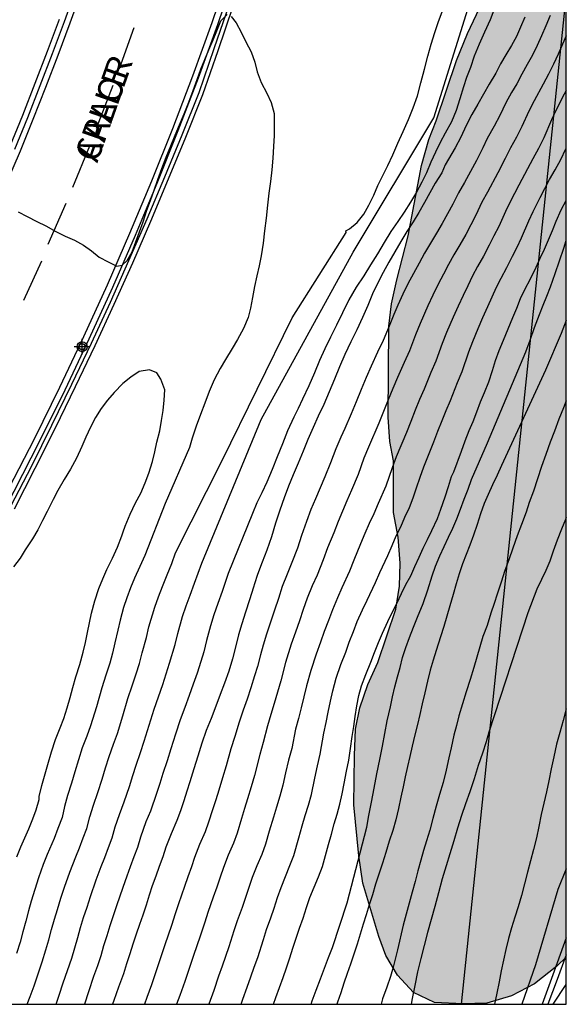
# Model space of a CAD drawing. Units: metres. Extents: x 578894 to 579246, y 4789040 to 4789291.
# Drawn here: x 579216 to 579244, y 4789040 to 4789091 of the extents above; entities that cross this region are included whole.
import ezdxf

# ---------------------------------------------------------------- set-up
doc = ezdxf.new("R2010")
doc.units = ezdxf.units.M
for name, color, linetype in [('010106', 9, 'Continuous'), ('020104', 34, 'Continuous'), ('060108', 9, 'Continuous'), ('060113', 4, 'Continuous'), ('070105', 6, 'Continuous'), ('080306', 9, 'Continuous'), ('080312', 8, 'Continuous'), ('100106', 63, 'Continuous'), ('220104', 9, 'LINEA_ELECTRICA'), ('260101', 9, 'Continuous'), ('990504', 63, 'Continuous'), ('Centroides', 1, 'Continuous')]:
    doc.layers.add(name, color=color, linetype=linetype)
doc.layers.add('020105', color=24, linetype='Continuous', lineweight=30)
doc.styles.add('ARIALI', font='ARIALI.TTF', dxfattribs={"height": 1})
doc.styles.get("Standard").update_dxf_attribs({"font": 'txt.shx'})
doc.linetypes.add('LINEA_ELECTRICA', pattern='A,7.5,-0.3,["E",Standard,S=0.25,R=0,X=-0.1,Y=-0.1],-0.3', length=8.1)

# ---------------------------------------------------------------- blocks, each defined once
blk = doc.blocks.new('Centroide')
for points in [[(0.402, 0), (-0.402, 0)], [(0, -0.402), (0, 0.402)]]:
    blk.add_lwpolyline(points)
for radius in [0.256, 0.159]:
    blk.add_circle((0, 0), radius)

msp = doc.modelspace()

# ---------------------------------------------------------------- hatches: boundary and pattern name
at = {"layer": '990504'}
msp.add_hatch(color=256, dxfattribs=at).paths.add_polyline_path([(579244.133, 4789099.975), (579244.132, 4789042.845), (579243.652, 4789042.388), (579242.522, 4789041.488), (579241.352, 4789040.868), (579240.092, 4789040.498), (579238.872, 4789040.458), (579237.422, 4789040.538), (579236.352, 4789041.038), (579235.542, 4789041.918), (579234.952, 4789042.928), (579234.582, 4789043.898), (579233.772, 4789046.608), (579233.572, 4789048.008), (579233.322, 4789050.608), (579233.342, 4789053.128), (579233.402, 4789054.468), (579233.622, 4789055.548), (579234.032, 4789056.748), (579234.532, 4789057.868), (579235.462, 4789060.578), (579235.642, 4789061.758), (579235.672, 4789062.928), (579235.572, 4789064.248), (579235.332, 4789065.508), (579235.343, 4789068.148), (579235.143, 4789069.138), (579235.063, 4789070.378), (579235.103, 4789075.018), (579235.243, 4789076.157), (579235.503, 4789077.377), (579236.083, 4789079.627), (579236.763, 4789083.197), (579237.143, 4789084.527), (579237.503, 4789085.477), (579238.543, 4789088.557), (579239.113, 4789089.927), (579239.713, 4789091.227), (579240.343, 4789092.467), (579242.173, 4789095.677), (579242.863, 4789096.987), (579243.433, 4789098.187)])

# ---------------------------------------------------------------- linework, layer by layer
at = {"layer": '010106', "flags": 128}
msp.add_lwpolyline([(578894.142, 4789040.446), (579244.132, 4789040.438), (579244.137, 4789290.431), (578894.147, 4789290.439)], close=True, dxfattribs=at)
at = {"layer": '020104', "flags": 128}
for points, elevation in [([(579218.147, 4789040.439), (579218.312, 4789040.899), (579218.512, 4789041.539), (579218.732, 4789042.169), (579218.952, 4789042.799), (579219.102, 4789043.319), (579219.252, 4789043.839), (579219.402, 4789044.349), (579219.552, 4789044.859), (579219.732, 4789045.399), (579219.902, 4789045.939), (579220.192, 4789046.779), (579220.452, 4789047.459), (579220.642, 4789047.929), (579220.822, 4789048.429), (579221.002, 4789048.919), (579221.163, 4789049.479), (579221.373, 4789050.109), (579221.613, 4789050.758), (579221.883, 4789051.548), (579222.053, 4789052.098), (579222.223, 4789052.638), (579222.443, 4789053.278), (579222.633, 4789053.858), (579222.893, 4789054.678), (579223.143, 4789055.488), (579223.363, 4789056.118), (579223.583, 4789056.738), (579223.763, 4789057.288), (579223.933, 4789057.838), (579224.213, 4789058.778), (579224.353, 4789059.338), (579224.593, 4789060.208), (579224.773, 4789060.748), (579224.973, 4789061.298), (579225.203, 4789061.908), (579225.573, 4789062.928), (579228.593, 4789070.258), (579233.283, 4789078.787), (579237.393, 4789085.627), (579240.843, 4789096.687)], 47), ([(579216.686, 4789040.439), (579216.832, 4789040.829), (579217.032, 4789041.379), (579217.232, 4789041.989), (579217.442, 4789042.599), (579217.632, 4789043.209), (579217.782, 4789043.729), (579217.922, 4789044.259), (579218.072, 4789044.779), (579218.222, 4789045.279), (579218.393, 4789045.849), (579218.583, 4789046.409), (579218.843, 4789047.169), (579219.153, 4789047.949), (579219.343, 4789048.419), (579219.533, 4789048.919), (579219.713, 4789049.399), (579219.873, 4789049.999), (579220.053, 4789050.599), (579220.273, 4789051.229), (579220.493, 4789051.918), (579220.673, 4789052.498), (579220.853, 4789053.078), (579221.083, 4789053.698), (579221.273, 4789054.238), (579221.543, 4789055.148), (579221.813, 4789056.028), (579222.033, 4789056.668), (579222.233, 4789057.288), (579222.393, 4789057.818), (579222.543, 4789058.358), (579222.763, 4789059.148), (579222.883, 4789059.678), (579223.173, 4789060.688), (579223.363, 4789061.208), (579223.563, 4789061.738), (579223.813, 4789062.338), (579224.043, 4789062.918), (579224.233, 4789063.458), (579226.613, 4789068.168), (579230.173, 4789075.438), (579232.933, 4789079.797), (579232.913, 4789079.877), (579233.103, 4789079.977), (579233.483, 4789080.307), (579233.833, 4789080.727), (579234.083, 4789081.177), (579234.333, 4789081.697), (579234.543, 4789082.177), (579234.813, 4789082.737), (579235.053, 4789083.207), (579235.303, 4789083.757), (579235.563, 4789084.337), (579235.833, 4789084.947), (579236.103, 4789085.557), (579236.333, 4789086.147), (579236.553, 4789086.757), (579236.733, 4789087.427), (579236.913, 4789088.117), (579237.083, 4789088.787), (579237.253, 4789089.387), (579237.443, 4789089.987), (579237.623, 4789090.547), (579237.863, 4789091.177)], 48), ([(579240.493, 4789091.267), (579240.253, 4789090.637), (579239.963, 4789090.007), (579239.693, 4789089.397), (579239.453, 4789088.777), (579239.253, 4789088.197), (579239.063, 4789087.697), (579238.903, 4789087.217), (579238.713, 4789086.597), (579238.533, 4789086.007), (579238.283, 4789085.437), (579237.963, 4789084.847), (579237.713, 4789084.377), (579237.473, 4789083.877), (579237.243, 4789083.367), (579237.013, 4789082.837), (579236.783, 4789082.347), (579236.513, 4789081.837), (579236.203, 4789081.337), (579235.883, 4789080.827), (579235.553, 4789080.347), (579235.203, 4789079.837), (579234.853, 4789079.287), (579234.513, 4789078.707), (579234.173, 4789078.137), (579233.823, 4789077.587), (579233.443, 4789076.997), (579233.063, 4789076.358), (579232.733, 4789075.698), (579232.433, 4789075.058), (579232.133, 4789074.448), (579231.843, 4789073.858), (579231.573, 4789073.268), (579231.313, 4789072.638), (579231.023, 4789071.968), (579230.703, 4789071.288), (579230.473, 4789070.818), (579230.253, 4789070.368), (579229.943, 4789069.678), (579229.683, 4789069.008), (579229.413, 4789068.348), (579229.153, 4789067.708), (579228.893, 4789067.068), (579228.633, 4789066.518), (579228.373, 4789065.998), (579228.153, 4789065.458), (579226.913, 4789062.398), (579226.603, 4789061.488), (579226.383, 4789060.868), (579226.193, 4789060.288), (579226.013, 4789059.738), (579225.813, 4789058.988), (579225.673, 4789058.408), (579225.523, 4789057.918), (579225.333, 4789057.328), (579225.133, 4789056.758), (579224.933, 4789056.188), (579224.703, 4789055.568), (579224.473, 4789054.938), (579224.233, 4789054.218), (579224.003, 4789053.468), (579223.802, 4789052.858), (579223.592, 4789052.208), (579223.432, 4789051.698), (579223.262, 4789051.178), (579222.952, 4789050.278), (579222.722, 4789049.738), (579222.452, 4789048.959), (579222.292, 4789048.439), (579222.112, 4789047.949), (579221.932, 4789047.449), (579221.752, 4789046.969), (579221.542, 4789046.389), (579221.232, 4789045.459), (579221.062, 4789044.949), (579220.892, 4789044.439), (579220.732, 4789043.929), (579220.572, 4789043.419), (579220.422, 4789042.909), (579220.262, 4789042.399), (579220.062, 4789041.859), (579219.802, 4789041.079), (579219.599, 4789040.439)], 46), ([(579227.063, 4789090.807), (579227.323, 4789090.477), (579227.583, 4789089.997), (579227.823, 4789089.517), (579228.083, 4789089.007), (579228.273, 4789088.477), (579228.393, 4789087.987), (579228.603, 4789087.437), (579228.883, 4789086.887), (579229.103, 4789086.417), (579229.253, 4789085.857), (579229.263, 4789085.287), (579229.253, 4789084.727), (579229.223, 4789084.167), (579229.193, 4789083.577), (579229.143, 4789082.977), (579229.073, 4789082.387), (579228.993, 4789081.797), (579228.913, 4789081.177), (579228.843, 4789080.517), (579228.773, 4789079.878), (579228.703, 4789079.248), (579228.603, 4789078.598), (579228.493, 4789078.088), (579228.373, 4789077.578), (579228.253, 4789077.028), (579228.153, 4789076.478), (579228.053, 4789075.938), (579227.933, 4789075.448), (579227.703, 4789074.888), (579227.383, 4789074.328), (579227.123, 4789073.878), (579226.783, 4789073.308), (579226.513, 4789072.858), (579226.203, 4789072.278), (579225.953, 4789071.678), (579225.723, 4789071.088), (579225.503, 4789070.518), (579225.293, 4789069.908), (579225.083, 4789069.308), (579224.943, 4789068.828), (579223.713, 4789065.968), (579222.663, 4789063.328), (579222.413, 4789062.758), (579222.153, 4789062.168), (579221.943, 4789061.668), (579221.753, 4789061.158), (579221.583, 4789060.668), (579221.423, 4789060.028), (579221.303, 4789059.518), (579221.143, 4789058.868), (579221.023, 4789058.348), (579220.883, 4789057.838), (579220.693, 4789057.218), (579220.483, 4789056.578), (579220.203, 4789055.608), (579219.903, 4789054.628), (579219.723, 4789054.118), (579219.483, 4789053.508), (579219.293, 4789052.898), (579219.113, 4789052.289), (579218.933, 4789051.709), (579218.733, 4789051.089), (579218.583, 4789050.519), (579218.463, 4789049.969), (579218.243, 4789049.399), (579218.053, 4789048.899), (579217.693, 4789048.069), (579217.493, 4789047.559), (579217.253, 4789046.889), (579217.063, 4789046.299), (579216.883, 4789045.699), (579216.743, 4789045.199), (579216.603, 4789044.679), (579216.463, 4789044.139), (579216.323, 4789043.609), (579216.143, 4789043.029)], 49), ([(579216.213, 4789080.848), (579216.673, 4789080.598), (579217.163, 4789080.358), (579217.623, 4789080.128), (579218.133, 4789079.838), (579218.613, 4789079.608), (579219.083, 4789079.398), (579219.543, 4789079.148), (579219.953, 4789078.848), (579220.343, 4789078.528), (579220.803, 4789078.298), (579221.253, 4789078.068), (579221.513, 4789078.128), (579221.773, 4789078.368), (579222.033, 4789078.798), (579222.213, 4789079.308), (579222.403, 4789079.828), (579222.583, 4789080.338), (579222.773, 4789080.928), (579222.963, 4789081.428), (579223.153, 4789081.948), (579223.333, 4789082.488), (579223.543, 4789083.048), (579223.763, 4789083.628), (579223.993, 4789084.207), (579224.213, 4789084.757), (579224.443, 4789085.277), (579224.673, 4789085.837), (579224.913, 4789086.437), (579225.133, 4789087.027), (579225.333, 4789087.587), (579225.523, 4789088.117), (579225.733, 4789088.617), (579225.933, 4789089.097), (579226.153, 4789089.607), (579226.343, 4789090.077), (579226.543, 4789090.577), (579226.863, 4789090.897)], 49), ([(579243.313, 4789090.847), (579243.093, 4789090.327), (579242.873, 4789089.817), (579242.653, 4789089.327), (579242.413, 4789088.837), (579242.143, 4789088.347), (579241.873, 4789087.867), (579241.613, 4789087.377), (579241.353, 4789086.927), (579241.063, 4789086.407), (579240.753, 4789085.757), (579240.463, 4789085.217), (579240.113, 4789084.577), (579239.893, 4789084.107), (579239.563, 4789083.467), (579238.953, 4789082.337), (579238.653, 4789081.817), (579238.353, 4789081.237), (579238.093, 4789080.747), (579237.823, 4789080.247), (579237.523, 4789079.747), (579237.213, 4789079.237), (579236.923, 4789078.737), (579236.643, 4789078.227), (579236.353, 4789077.707), (579236.073, 4789077.177), (579235.813, 4789076.637), (579235.553, 4789076.077), (579235.353, 4789075.607), (579235.113, 4789075.018), (579234.803, 4789074.288), (579234.523, 4789073.688), (579234.203, 4789072.978), (579233.943, 4789072.388), (579233.693, 4789071.788), (579233.433, 4789071.158), (579233.183, 4789070.548), (579232.853, 4789069.798), (579232.653, 4789069.348), (579232.403, 4789068.758), (579232.133, 4789068.038), (579231.843, 4789067.338), (579231.593, 4789066.768), (579231.363, 4789066.208), (579231.133, 4789065.658), (579230.913, 4789065.058), (579230.653, 4789064.338), (579230.443, 4789063.688), (579230.163, 4789062.958), (579229.923, 4789062.368), (579229.673, 4789061.748), (579229.473, 4789061.128), (579229.273, 4789060.528), (579229.073, 4789059.928), (579228.872, 4789059.318), (579228.692, 4789058.748), (579228.562, 4789058.248), (579228.412, 4789057.668), (579228.262, 4789057.178), (579228.072, 4789056.578), (579227.882, 4789055.998), (579227.682, 4789055.428), (579227.472, 4789054.828), (579227.252, 4789054.088), (579227.052, 4789053.468), (579226.812, 4789052.598), (579226.622, 4789051.978), (579226.432, 4789051.348), (579226.282, 4789050.858), (579226.122, 4789050.358), (579225.922, 4789049.728), (579225.742, 4789049.228), (579225.462, 4789048.578), (579225.202, 4789047.928), (579225.042, 4789047.439), (579224.862, 4789046.939), (579224.692, 4789046.439), (579224.382, 4789045.559), (579224.222, 4789045.059), (579224.022, 4789044.449), (579223.862, 4789043.959), (579223.682, 4789043.469), (579223.512, 4789042.959), (579223.222, 4789042.049), (579223.012, 4789041.439), (579222.772, 4789040.779), (579222.654, 4789040.439)], 44), ([(579244.133, 4789089.819), (579243.943, 4789089.387), (579243.723, 4789088.887), (579243.483, 4789088.367), (579243.223, 4789087.857), (579242.953, 4789087.347), (579242.493, 4789086.507), (579242.223, 4789085.967), (579241.873, 4789085.187), (579241.593, 4789084.647), (579241.303, 4789084.107), (579241.023, 4789083.567), (579240.643, 4789082.837), (579240.123, 4789081.847), (579239.843, 4789081.337), (579239.523, 4789080.667), (579239.273, 4789080.177), (579239.013, 4789079.687), (579238.723, 4789079.167), (579238.413, 4789078.647), (579238.143, 4789078.157), (579237.883, 4789077.657), (579237.613, 4789077.147), (579237.343, 4789076.597), (579237.093, 4789076.057), (579236.693, 4789075.147), (579236.463, 4789074.577), (579236.153, 4789073.758), (579235.883, 4789073.168), (579235.543, 4789072.398), (579235.303, 4789071.828), (579235.063, 4789071.258), (579234.823, 4789070.658), (579234.583, 4789070.068), (579234.063, 4789068.848), (579233.833, 4789068.278), (579233.533, 4789067.448), (579233.203, 4789066.648), (579232.963, 4789066.108), (579232.733, 4789065.578), (579232.513, 4789065.048), (579232.293, 4789064.478), (579231.983, 4789063.708), (579231.762, 4789063.108), (579231.442, 4789062.318), (579231.202, 4789061.768), (579230.942, 4789061.148), (579230.742, 4789060.568), (579230.542, 4789059.988), (579230.352, 4789059.418), (579230.132, 4789058.798), (579229.842, 4789057.858), (579229.592, 4789056.928), (579229.422, 4789056.348), (579229.252, 4789055.778), (579229.092, 4789055.218), (579228.912, 4789054.638), (579228.702, 4789053.788), (579228.522, 4789053.178), (579228.262, 4789052.108), (579228.082, 4789051.518), (579227.902, 4789050.918), (579227.752, 4789050.418), (579227.592, 4789049.908), (579227.372, 4789049.158), (579227.182, 4789048.658), (579226.922, 4789048.038), (579226.672, 4789047.418), (579226.502, 4789046.918), (579226.332, 4789046.409), (579226.152, 4789045.909), (579225.882, 4789045.119), (579225.722, 4789044.619), (579225.492, 4789043.909), (579225.322, 4789043.419), (579225.142, 4789042.929), (579224.972, 4789042.409), (579224.702, 4789041.599), (579224.452, 4789040.879), (579224.292, 4789040.439)], 43), ([(579244.133, 4789087.03), (579244.033, 4789086.837), (579243.643, 4789086.077), (579243.383, 4789085.527), (579242.993, 4789084.617), (579242.723, 4789084.077), (579242.433, 4789083.537), (579242.153, 4789083.027), (579241.723, 4789082.207), (579241.283, 4789081.347), (579241.043, 4789080.857), (579240.693, 4789080.087), (579240.453, 4789079.617), (579240.213, 4789079.137), (579239.913, 4789078.587), (579239.623, 4789078.057), (579239.363, 4789077.577), (579239.123, 4789077.077), (579238.883, 4789076.577), (579238.623, 4789076.027), (579238.373, 4789075.467), (579238.033, 4789074.687), (579237.823, 4789074.137), (579237.493, 4789073.228), (579237.243, 4789072.658), (579236.893, 4789071.808), (579236.663, 4789071.268), (579236.443, 4789070.738), (579236.213, 4789070.158), (579235.993, 4789069.588), (579235.473, 4789068.348), (579235.272, 4789067.798), (579234.942, 4789066.858), (579234.562, 4789065.968), (579234.332, 4789065.448), (579234.102, 4789064.948), (579233.882, 4789064.438), (579233.662, 4789063.908), (579233.312, 4789063.088), (579233.092, 4789062.528), (579232.712, 4789061.678), (579232.482, 4789061.158), (579232.222, 4789060.548), (579232.022, 4789060.008), (579231.812, 4789059.448), (579231.622, 4789058.908), (579231.392, 4789058.288), (579231.132, 4789057.458), (579230.912, 4789056.678), (579230.772, 4789056.118), (579230.632, 4789055.558), (579230.492, 4789055.018), (579230.352, 4789054.458), (579230.152, 4789053.488), (579229.992, 4789052.888), (579229.842, 4789052.248), (579229.702, 4789051.618), (579229.542, 4789051.058), (579229.372, 4789050.488), (579229.222, 4789049.978), (579229.002, 4789049.258), (579228.812, 4789048.598), (579228.622, 4789048.078), (579228.372, 4789047.498), (579228.142, 4789046.908), (579227.972, 4789046.398), (579227.792, 4789045.878), (579227.622, 4789045.379), (579227.372, 4789044.689), (579227.212, 4789044.179), (579226.952, 4789043.369), (579226.782, 4789042.879), (579226.602, 4789042.379), (579226.422, 4789041.869), (579226.182, 4789041.149), (579225.934, 4789040.439)], 42), ([(579227.571, 4789040.439), (579227.662, 4789040.699), (579227.882, 4789041.319), (579228.062, 4789041.839), (579228.242, 4789042.339), (579228.422, 4789042.829), (579228.712, 4789043.739), (579228.872, 4789044.249), (579229.082, 4789044.848), (579229.262, 4789045.348), (579229.432, 4789045.878), (579229.612, 4789046.398), (579229.832, 4789046.958), (579230.062, 4789047.508), (579230.262, 4789048.028), (579230.512, 4789048.918), (579230.692, 4789049.538), (579230.842, 4789050.058), (579231.002, 4789050.598), (579231.152, 4789051.128), (579231.332, 4789051.968), (579231.462, 4789052.598), (579231.602, 4789053.188), (579231.792, 4789054.268), (579231.902, 4789054.808), (579232.002, 4789055.338), (579232.122, 4789055.888), (579232.242, 4789056.428), (579232.412, 4789057.068), (579232.652, 4789057.768), (579232.902, 4789058.398), (579233.082, 4789058.908), (579233.292, 4789059.448), (579233.492, 4789059.948), (579233.762, 4789060.558), (579233.992, 4789061.038), (579234.412, 4789061.948), (579234.642, 4789062.458), (579235.042, 4789063.328), (579235.262, 4789063.828), (579235.472, 4789064.318), (579235.702, 4789064.788), (579235.922, 4789065.278), (579236.152, 4789065.768), (579236.342, 4789066.268), (579236.512, 4789066.768), (579236.702, 4789067.318), (579236.882, 4789067.848), (579237.392, 4789069.108), (579237.602, 4789069.658), (579237.812, 4789070.208), (579238.022, 4789070.708), (579238.232, 4789071.228), (579238.602, 4789072.138), (579238.842, 4789072.697), (579239.173, 4789073.697), (579239.373, 4789074.227), (579239.653, 4789074.887), (579239.893, 4789075.447), (579240.143, 4789076.017), (579240.363, 4789076.507), (579240.583, 4789076.997), (579240.823, 4789077.467), (579241.113, 4789078.007), (579241.403, 4789078.577), (579241.633, 4789079.047), (579241.863, 4789079.517), (579242.233, 4789080.377), (579242.453, 4789080.857), (579242.803, 4789081.577), (579243.283, 4789082.487), (579243.563, 4789082.977), (579243.853, 4789083.507), (579244.113, 4789084.047), (579244.133, 4789084.095)], 41), ([(579231.145, 4789040.439), (579231.202, 4789040.609), (579231.392, 4789041.159), (579231.622, 4789041.739), (579231.822, 4789042.289), (579232.032, 4789042.828), (579232.232, 4789043.338), (579232.982, 4789045.618), (579233.972, 4789049.468), (579234.082, 4789050.068), (579234.212, 4789050.748), (579234.352, 4789051.458), (579234.492, 4789052.188), (579234.642, 4789052.918), (579234.772, 4789053.598), (579234.892, 4789054.238), (579235.022, 4789054.898), (579235.182, 4789055.598), (579235.292, 4789056.108), (579235.402, 4789056.618), (579235.532, 4789057.128), (579235.672, 4789057.618), (579235.802, 4789058.118), (579235.972, 4789058.638), (579236.152, 4789059.148), (579236.352, 4789059.668), (579236.552, 4789060.178), (579236.842, 4789060.878), (579237.082, 4789061.568), (579237.302, 4789062.278), (579237.482, 4789062.778), (579237.692, 4789063.298), (579237.922, 4789063.778), (579238.142, 4789064.248), (579238.352, 4789064.718), (579238.562, 4789065.198), (579238.752, 4789065.688), (579238.942, 4789066.198), (579239.132, 4789066.698), (579239.302, 4789067.188), (579240.132, 4789069.058), (579242.072, 4789073.707), (579242.292, 4789074.297), (579242.522, 4789074.937), (579242.772, 4789075.607), (579242.962, 4789076.077), (579243.152, 4789076.547), (579243.332, 4789077.017), (579243.572, 4789077.697), (579243.792, 4789078.337), (579244.012, 4789078.987), (579244.132, 4789079.376)], 39), ([(579244.132, 4789075.307), (579243.882, 4789074.647), (579243.082, 4789072.777), (579240.842, 4789067.918), (579240.612, 4789067.418), (579240.382, 4789066.928), (579240.162, 4789066.438), (579239.962, 4789065.968), (579239.772, 4789065.448), (579239.592, 4789064.898), (579239.412, 4789064.358), (579239.232, 4789063.848), (579239.042, 4789063.368), (579238.852, 4789062.888), (579238.682, 4789062.388), (579238.532, 4789061.868), (579238.382, 4789061.328), (579238.212, 4789060.758), (579238.052, 4789060.228), (579237.892, 4789059.708), (579237.732, 4789059.178), (579237.502, 4789058.478), (579237.352, 4789057.988), (579237.212, 4789057.468), (579237.072, 4789056.908), (579236.932, 4789056.318), (579236.802, 4789055.758), (579236.672, 4789055.218), (579236.552, 4789054.698), (579236.422, 4789054.178), (579236.292, 4789053.608), (579236.172, 4789053.078), (579236.052, 4789052.568), (579235.932, 4789052.038), (579235.822, 4789051.528), (579235.712, 4789050.998), (579235.592, 4789050.418), (579235.462, 4789049.838), (579235.302, 4789049.298), (579235.122, 4789048.748), (579234.942, 4789048.178), (579234.772, 4789047.628), (579234.602, 4789047.118), (579234.422, 4789046.568), (579234.262, 4789046.018), (579234.102, 4789045.508), (579233.942, 4789045.008), (579233.792, 4789044.518), (579233.632, 4789044.018), (579233.482, 4789043.508), (579233.312, 4789042.988), (579233.152, 4789042.488), (579232.982, 4789042.008), (579232.812, 4789041.519), (579232.652, 4789041.029), (579232.492, 4789040.549), (579232.456, 4789040.439)], 38), ([(579244.132, 4789071.204), (579243.992, 4789070.857), (579243.762, 4789070.267), (579243.532, 4789069.667), (579243.312, 4789069.098), (579243.092, 4789068.478), (579242.882, 4789067.858), (579242.672, 4789067.228), (579242.462, 4789066.608), (579242.252, 4789066.018), (579242.092, 4789065.528), (579241.862, 4789064.898), (579241.642, 4789064.318), (579241.422, 4789063.698), (579241.212, 4789063.108), (579241.012, 4789062.548), (579240.822, 4789061.968), (579240.622, 4789061.348), (579240.462, 4789060.868), (579240.302, 4789060.388), (579240.102, 4789059.758), (579239.892, 4789059.188), (579239.732, 4789058.668), (579239.582, 4789058.138), (579239.432, 4789057.618), (579239.242, 4789056.998), (579239.042, 4789056.368), (579238.852, 4789055.758), (579238.672, 4789055.148), (579238.552, 4789054.658), (579238.412, 4789054.168), (579238.272, 4789053.518), (579238.162, 4789053.008), (579238.012, 4789052.368), (579237.862, 4789051.748), (579237.682, 4789051.138), (579237.502, 4789050.538), (579237.342, 4789049.918), (579237.182, 4789049.318), (579237.022, 4789048.778), (579236.872, 4789048.288), (579236.722, 4789047.788), (579236.582, 4789047.248), (579236.442, 4789046.708), (579236.292, 4789046.158), (579236.142, 4789045.598), (579235.982, 4789045.038), (579235.832, 4789044.478), (579235.532, 4789043.218), (579235.312, 4789042.338), (579235.182, 4789041.848), (579234.992, 4789041.308), (579234.782, 4789040.718), (579234.701, 4789040.439)], 37), ([(579244.132, 4789065.276), (579244.092, 4789065.158), (579243.892, 4789064.668), (579243.672, 4789064.108), (579243.472, 4789063.538), (579243.302, 4789063.038), (579243.102, 4789062.548), (579242.882, 4789062.098), (579242.632, 4789061.608), (579242.182, 4789060.398), (579240.192, 4789054.308), (579240.052, 4789053.828), (579239.862, 4789053.248), (579239.652, 4789052.608), (579239.442, 4789051.938), (579239.222, 4789051.278), (579239.012, 4789050.668), (579238.802, 4789050.058), (579238.602, 4789049.418), (579238.402, 4789048.768), (579238.202, 4789048.118), (579238.012, 4789047.498), (579237.822, 4789046.828), (579237.632, 4789046.128), (579237.442, 4789045.428), (579237.262, 4789044.758), (579237.072, 4789044.098), (579236.892, 4789043.438), (579236.732, 4789042.768), (579236.562, 4789042.088), (579236.422, 4789041.398), (579236.282, 4789040.738), (579236.229, 4789040.438)], 36), ([(579244.132, 4789047.345), (579243.702, 4789046.288), (579242.562, 4789042.458), (579241.865, 4789040.438)], 34), ([(579243.473, 4789040.438), (579244.132, 4789041.451)], 34)]:
    msp.add_lwpolyline(points, dxfattribs=dict(at, elevation=elevation))
at = {"layer": '020105', "flags": 128}
for points, elevation in [([(579242.033, 4789090.767), (579241.813, 4789090.257), (579241.593, 4789089.777), (579241.343, 4789089.317), (579241.063, 4789088.847), (579240.793, 4789088.387), (579240.543, 4789087.917), (579240.213, 4789087.357), (579239.913, 4789086.847), (579239.633, 4789086.327), (579239.333, 4789085.797), (579239.043, 4789085.237), (579238.763, 4789084.647), (579238.483, 4789084.107), (579237.963, 4789083.247), (579237.793, 4789082.837), (579237.463, 4789082.307), (579237.183, 4789081.817), (579236.923, 4789081.317), (579236.633, 4789080.807), (579236.333, 4789080.327), (579236.013, 4789079.837), (579235.703, 4789079.327), (579235.403, 4789078.807), (579235.093, 4789078.277), (579234.803, 4789077.757), (579234.533, 4789077.227), (579234.263, 4789076.657), (579234.023, 4789076.068), (579233.763, 4789075.458), (579233.463, 4789074.818), (579233.163, 4789074.208), (579232.863, 4789073.568), (579232.583, 4789072.948), (579232.323, 4789072.318), (579232.053, 4789071.658), (579231.783, 4789071.028), (579231.503, 4789070.418), (579231.243, 4789069.848), (579230.973, 4789069.238), (579230.733, 4789068.638), (579230.483, 4789068.028), (579230.233, 4789067.428), (579229.993, 4789066.848), (579229.763, 4789066.268), (579229.543, 4789065.638), (579229.333, 4789064.968), (579229.123, 4789064.268), (579228.893, 4789063.598), (579228.643, 4789062.978), (579228.403, 4789062.348), (579228.253, 4789061.868), (579228.203, 4789061.698), (579228.003, 4789061.068), (579227.803, 4789060.438), (579227.613, 4789059.838), (579227.443, 4789059.268), (579227.283, 4789058.648), (579227.133, 4789058.048), (579226.943, 4789057.428), (579226.733, 4789056.818), (579226.512, 4789056.228), (579226.282, 4789055.638), (579226.042, 4789055.018), (579225.802, 4789054.398), (579225.582, 4789053.758), (579225.372, 4789053.088), (579225.162, 4789052.448), (579224.962, 4789051.778), (579224.812, 4789051.298), (579224.652, 4789050.808), (579224.482, 4789050.298), (579224.302, 4789049.808), (579224.012, 4789049.128), (579223.742, 4789048.449), (579223.582, 4789047.959), (579223.402, 4789047.469), (579223.232, 4789046.969), (579223.052, 4789046.479), (579222.892, 4789045.999), (579222.732, 4789045.499), (579222.562, 4789044.989), (579222.402, 4789044.509), (579222.232, 4789044.019), (579222.062, 4789043.509), (579221.902, 4789043.009), (579221.742, 4789042.499), (579221.582, 4789041.999), (579221.332, 4789041.319), (579221.092, 4789040.629), (579221.032, 4789040.439)], 45), ([(579229.218, 4789040.439), (579229.342, 4789040.779), (579229.522, 4789041.299), (579229.712, 4789041.799), (579229.892, 4789042.299), (579230.052, 4789042.809), (579230.212, 4789043.309), (579230.372, 4789043.818), (579230.552, 4789044.328), (579230.732, 4789044.828), (579230.902, 4789045.368), (579231.082, 4789045.888), (579231.292, 4789046.418), (579231.512, 4789046.938), (579231.712, 4789047.468), (579231.872, 4789048.018), (579232.022, 4789048.578), (579232.172, 4789049.108), (579232.312, 4789049.638), (579232.462, 4789050.138), (579232.602, 4789050.638), (579232.722, 4789051.168), (579232.832, 4789051.688), (579232.942, 4789052.318), (579233.062, 4789052.888), (579233.152, 4789053.478), (579233.232, 4789054.088), (579233.312, 4789054.608), (579233.382, 4789055.118), (579233.472, 4789055.658), (579233.572, 4789056.188), (579233.702, 4789056.678), (579233.922, 4789057.258), (579234.182, 4789057.888), (579234.362, 4789058.378), (579234.572, 4789058.888), (579234.772, 4789059.358), (579235.052, 4789059.958), (579235.272, 4789060.408), (579235.502, 4789060.878), (579235.742, 4789061.378), (579235.972, 4789061.838), (579236.212, 4789062.288), (579236.422, 4789062.758), (579236.642, 4789063.228), (579236.852, 4789063.688), (579237.072, 4789064.138), (579237.292, 4789064.598), (579237.572, 4789065.208), (579237.752, 4789065.678), (579237.962, 4789066.308), (579238.142, 4789066.838), (579238.292, 4789067.348), (579238.402, 4789067.588), (579238.802, 4789068.638), (579238.992, 4789069.168), (579239.192, 4789069.688), (579239.392, 4789070.158), (579239.582, 4789070.648), (579239.772, 4789071.148), (579239.972, 4789071.628), (579240.192, 4789072.177), (579240.382, 4789072.747), (579240.532, 4789073.257), (579240.712, 4789073.777), (579240.932, 4789074.307), (579241.172, 4789074.877), (579241.412, 4789075.457), (579241.612, 4789075.937), (579241.812, 4789076.417), (579242.032, 4789076.877), (579242.313, 4789077.427), (579242.603, 4789078.027), (579242.813, 4789078.487), (579243.033, 4789078.947), (579243.223, 4789079.417), (579243.433, 4789079.897), (579243.623, 4789080.367), (579243.883, 4789080.947), (579244.133, 4789081.428)], 40), ([(579216.153, 4789047.959), (579216.363, 4789048.469), (579216.563, 4789048.929), (579216.763, 4789049.389), (579216.963, 4789049.889), (579217.143, 4789050.359), (579217.283, 4789050.879), (579217.293, 4789051.039), (579217.423, 4789051.589), (579217.593, 4789052.189), (579217.733, 4789052.669), (579217.913, 4789053.308), (579218.123, 4789053.948), (579218.363, 4789054.538), (579218.543, 4789055.018), (579218.713, 4789055.548), (579218.863, 4789056.078), (579219.003, 4789056.598), (579219.163, 4789057.128), (579219.363, 4789057.768), (579219.533, 4789058.398), (579219.653, 4789058.888), (579219.753, 4789059.388), (579219.853, 4789059.888), (579219.963, 4789060.378), (579220.123, 4789061.018), (579220.333, 4789061.638), (579220.533, 4789062.128), (579220.743, 4789062.608), (579221.023, 4789063.188), (579221.283, 4789063.738), (579221.503, 4789064.328), (579221.563, 4789064.528), (579221.663, 4789064.808), (579221.923, 4789065.428), (579222.193, 4789065.998), (579222.463, 4789066.498), (579222.693, 4789067.028), (579222.873, 4789067.518), (579223.063, 4789068.108), (579223.183, 4789068.598), (579223.283, 4789069.098), (579223.433, 4789069.678), (579223.523, 4789070.208), (579223.603, 4789070.718), (579223.663, 4789071.238), (579223.683, 4789071.768), (579223.483, 4789072.318), (579223.283, 4789072.628), (579222.913, 4789072.788), (579222.383, 4789072.698), (579221.953, 4789072.418), (579221.553, 4789072.088), (579221.113, 4789071.638), (579220.773, 4789071.248), (579220.443, 4789070.818), (579220.163, 4789070.358), (579219.903, 4789069.868), (579219.673, 4789069.358), (579219.463, 4789068.878), (579219.193, 4789068.278), (579218.893, 4789067.718), (579218.563, 4789067.198), (579218.233, 4789066.638), (579218.003, 4789066.178), (579217.693, 4789065.568), (579217.453, 4789065.098), (579217.213, 4789064.628), (579216.943, 4789064.178), (579216.583, 4789063.608), (579216.313, 4789063.178), (579215.983, 4789062.738)], 50), ([(579244.132, 4789055.501), (579243.972, 4789054.908), (579243.802, 4789054.298), (579243.642, 4789053.698), (579243.502, 4789053.058), (579243.372, 4789052.448), (579243.252, 4789051.838), (579243.132, 4789051.278), (579242.992, 4789050.698), (579242.862, 4789050.108), (579242.742, 4789049.498), (579242.612, 4789048.918), (579242.472, 4789048.338), (579242.312, 4789047.748), (579242.162, 4789047.168), (579242.012, 4789046.578), (579241.852, 4789045.988), (579241.692, 4789045.408), (579241.522, 4789044.878), (579241.352, 4789044.338), (579241.192, 4789043.788), (579241.052, 4789043.238), (579240.932, 4789042.688), (579240.822, 4789042.148), (579240.722, 4789041.588), (579240.602, 4789041.008), (579240.484, 4789040.438)], 35)]:
    msp.add_lwpolyline(points, dxfattribs=dict(at, elevation=elevation))
at = {"layer": '060108'}
for points in [[(579227.253, 4789092.997, 48.089), (579226.373, 4789090.377, 48.219), (579225.383, 4789087.657, 48.329), (579224.353, 4789084.967, 48.439), (579223.283, 4789082.288, 48.559), (579222.173, 4789079.628, 48.679), (579221.023, 4789076.978, 48.799), (579219.823, 4789074.348, 48.929), (579218.593, 4789071.748, 49.059), (579217.313, 4789069.158, 49.189), (579215.993, 4789066.588, 49.329), (579214.633, 4789064.048, 49.459), (579213.243, 4789061.528, 49.609), (579211.713, 4789058.818, 49.739), (579210.133, 4789056.139, 49.869), (579208.513, 4789053.479, 50.009), (579206.833, 4789050.859, 50.139), (579205.113, 4789048.269, 50.269), (579203.343, 4789045.719, 50.399), (579201.533, 4789043.189, 50.529), (579199.673, 4789040.699, 50.659), (579199.471, 4789040.439, 50.671)], [(579218.303, 4789090.657, 48.309), (579217.693, 4789089.017, 48.369), (579217.063, 4789087.388, 48.439), (579216.433, 4789085.758, 48.509), (579215.773, 4789084.148, 48.589)], [(579244.132, 4789043.821, 34.71), (579243.524, 4789042.13, 34.73), (579242.916, 4789040.438, 34.75)]]:
    msp.add_polyline3d(points, dxfattribs=at)
at = {"layer": '060113'}
for points in [[(579226.969, 4789093.094, 48.089), (579226.09, 4789090.476, 48.219), (579225.102, 4789087.762, 48.329), (579224.074, 4789085.077, 48.439), (579223.005, 4789082.401, 48.559), (579221.897, 4789079.745, 48.679), (579220.749, 4789077.1, 48.799), (579219.551, 4789074.474, 48.929), (579218.323, 4789071.879, 49.059), (579217.045, 4789069.293, 49.189), (579215.727, 4789066.728, 49.329), (579214.369, 4789064.192, 49.459), (579212.981, 4789061.675, 49.609), (579211.453, 4789058.968, 49.739), (579209.876, 4789056.293, 49.869), (579208.259, 4789053.638, 50.009), (579206.582, 4789051.023, 50.139), (579204.865, 4789048.437, 50.269), (579203.098, 4789045.892, 50.399), (579201.291, 4789043.366, 50.529), (579199.434, 4789040.881, 50.659), (579199.091, 4789040.439, 50.68)], [(579216.05, 4789084.032, 48.439), (579216.712, 4789085.647, 48.359), (579217.343, 4789087.279, 48.289), (579217.974, 4789088.911, 48.219), (579218.585, 4789090.555, 48.159), (579219.176, 4789092.207, 48.109)], [(579244.132, 4789042.956, 34.245), (579243.665, 4789041.697, 34.263), (579243.198, 4789040.438, 34.282)]]:
    msp.add_polyline3d(points, dxfattribs=at)
at = {"layer": '070105'}
for points in [[(579226.963, 4789091.407, 48.889), (579226.193, 4789089.147, 48.999), (579225.413, 4789086.907, 49.119), (579224.553, 4789084.747, 49.159), (579223.673, 4789082.608, 49.209), (579222.773, 4789080.468, 49.269), (579221.843, 4789078.348, 49.349), (579220.903, 4789076.228, 49.439), (579219.933, 4789074.128, 49.549), (579218.943, 4789072.038, 49.669), (579217.923, 4789069.948, 49.799), (579216.893, 4789067.878, 49.939), (579215.833, 4789065.818, 50.099)], [(579216.033, 4789065.708, 50.099), (579217.093, 4789067.768, 49.939), (579218.123, 4789069.838, 49.799), (579219.143, 4789071.938, 49.669), (579220.133, 4789074.028, 49.549), (579221.103, 4789076.128, 49.439), (579222.053, 4789078.248, 49.349), (579222.983, 4789080.368, 49.269), (579223.883, 4789082.518, 49.209), (579224.763, 4789084.657, 49.159), (579225.623, 4789086.817, 49.119), (579226.403, 4789089.067, 48.999), (579227.173, 4789091.327, 48.889)]]:
    msp.add_polyline3d(points, dxfattribs=at)
at = {"layer": '100106', "elevation": 49.16, "flags": 128}
msp.add_lwpolyline([(579244.132, 4789042.845), (579243.652, 4789042.388), (579242.522, 4789041.488), (579241.352, 4789040.868), (579240.092, 4789040.498), (579238.872, 4789040.458), (579237.422, 4789040.538), (579236.352, 4789041.038), (579235.542, 4789041.918), (579234.952, 4789042.928), (579234.582, 4789043.898), (579233.772, 4789046.608), (579233.572, 4789048.008), (579233.322, 4789050.608), (579233.342, 4789053.128), (579233.402, 4789054.468), (579233.622, 4789055.548), (579234.032, 4789056.748), (579234.532, 4789057.868), (579235.462, 4789060.578), (579235.642, 4789061.758), (579235.672, 4789062.928), (579235.572, 4789064.248), (579235.332, 4789065.508), (579235.343, 4789068.148), (579235.143, 4789069.138), (579235.063, 4789070.378), (579235.103, 4789075.018), (579235.243, 4789076.157), (579235.503, 4789077.377), (579236.083, 4789079.627), (579236.763, 4789083.197), (579237.143, 4789084.527), (579237.503, 4789085.477), (579238.543, 4789088.557), (579239.113, 4789089.927), (579239.713, 4789091.227)], dxfattribs=at)
at = {"layer": '220104'}
msp.add_polyline3d([(579238.808, 4789040.438, 61.98), (579244.133, 4789091.808, 65.966)], dxfattribs=at)
at = {"layer": '260101'}
for points in [[(579219.443, 4789092.117, 48.259), (579218.853, 4789090.467, 48.309), (579218.243, 4789088.817, 48.369), (579217.613, 4789087.188, 48.439), (579216.973, 4789085.548, 48.509), (579216.313, 4789083.928, 48.589), (579215.633, 4789082.318, 48.669)], [(579221.383, 4789088.147, 48.609), (579222.123, 4789090.247, 48.579)], [(579220.213, 4789085.108, 48.769), (579221.053, 4789087.307, 48.739)], [(579219.003, 4789082.098, 48.949), (579219.863, 4789084.208, 48.829)], [(579217.743, 4789079.188, 48.949), (579218.663, 4789081.278, 48.949)], [(579216.513, 4789076.338, 49.039), (579217.423, 4789078.348, 49.009)]]:
    msp.add_polyline3d(points, dxfattribs=at)

# ---------------------------------------------------------------- block references
at = {"layer": 'Centroides', "rotation": 359.9987685839998}
msp.add_blockref('Centroide', (579219.474, 4789073.967), dxfattribs=at)

# ---------------------------------------------------------------- texts
at = {"layer": '080306', "style": 'ARIALI'}
msp.add_text('APAOR                                                      KALEA', height=1.24996, rotation=70.6361, dxfattribs=at).set_placement((579220.251, 4789083.306))
at = {"layer": '080312', "style": 'ARIALI'}
msp.add_text('CALLE                           DE                          APAOR', height=1.24996, rotation=70.6361, dxfattribs=at).set_placement((579220.251, 4789083.306))

doc.saveas('drawing.dxf')
